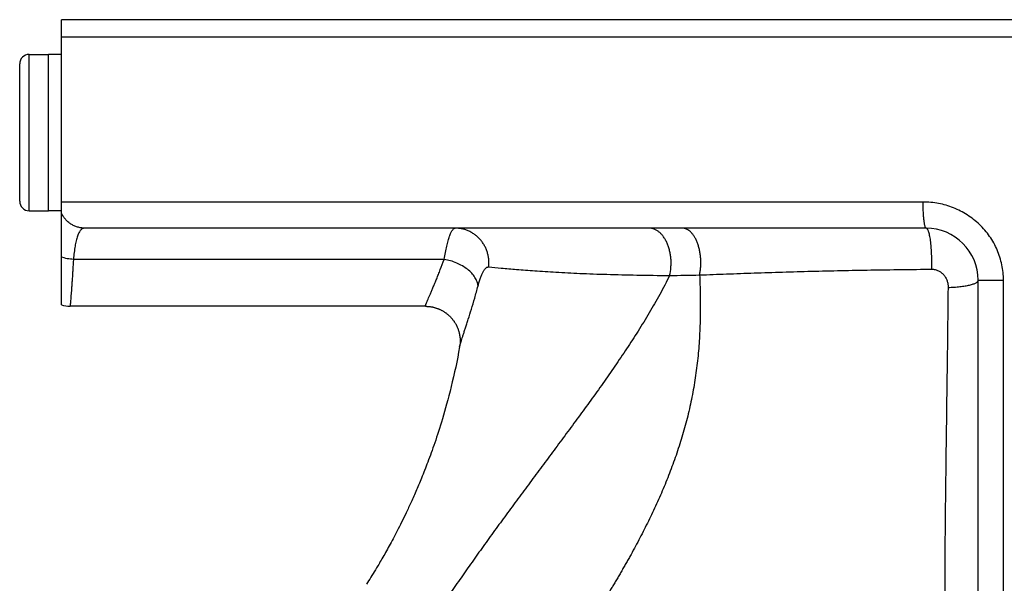
# Model space of a CAD drawing. Units: millimetres. Extents: x -1798 to 999, y -739 to 907.
# Drawn here: x -1669 to -1555, y 175 to 240 of the extents above; entities that cross this region are included whole.
import ezdxf

# ---------------------------------------------------------------- set-up
doc = ezdxf.new("R2010")
doc.units = ezdxf.units.MM
doc.header["$LTSCALE"] = 19.36
doc.layers.get('0').update_dxf_attribs({"linetype": 'CONTINUOUS'})
doc.layers.add('3_ALL_AXES', color=7, linetype='CONTINUOUS')
doc.layers.add('6_ALL_SURFS', color=7, linetype='CONTINUOUS')

msp = doc.modelspace()

# ---------------------------------------------------------------- linework, layer by layer
at = {"color": 7, "linetype": 'CONTINUOUS'}
for p, q in [((-1663.71, 207.32), (-1663.71, 240.15)), ((-1439.71, 240.15), (-1663.71, 240.15)), ((-1437.71, 238.15), (-1663.71, 238.15)), ((-1667.41, 236.15), (-1665.21, 236.15)), ((-1665.21, 218.15), (-1665.21, 236.15)), ((-1668.51, 219.25), (-1668.51, 235.05)), ((-1667.41, 218.15), (-1665.21, 218.15)), ((-1564.21, 216.15), (-1661.03, 216.15)), ((-1558.21, 135.71), (-1558.21, 210.15)), ((-1617.88, 202.53), (-1617.89, 202.5)), ((-1617.87, 202.59), (-1617.88, 202.56)), ((-1617.88, 202.56), (-1617.88, 202.53))]:
    msp.add_line(p, q, dxfattribs=at)
at = {"color": 9, "linetype": 'CONTINUOUS'}
for p, q in [((-1667.41, 218.15), (-1667.41, 236.15)), ((-1564.55, 219.15), (-1663.71, 219.15)), ((-1619.67, 212.55), (-1662.32, 212.55)), ((-1558.21, 210.15), (-1555.3, 210.15)), ((-1555.3, 156.22), (-1555.3, 210.15))]:
    msp.add_line(p, q, dxfattribs=at)
at = {"color": 7, "linetype": 'CONTINUOUS'}
msp.add_lwpolyline([(-1621.82, 207.15), (-1621.77, 207.15), (-1621.71, 207.15), (-1621.65, 207.14), (-1621.58, 207.14), (-1621.52, 207.14), (-1621.45, 207.13), (-1621.39, 207.13), (-1621.33, 207.12), (-1621.27, 207.11), (-1621.2, 207.1), (-1621.14, 207.09), (-1621.08, 207.08), (-1621.02, 207.07), (-1620.95, 207.05), (-1620.89, 207.04), (-1620.83, 207.02), (-1620.77, 207.01), (-1620.71, 206.99), (-1620.65, 206.97), (-1620.59, 206.95), (-1620.53, 206.93), (-1620.47, 206.91), (-1620.41, 206.89), (-1620.35, 206.87), (-1620.29, 206.84), (-1620.23, 206.82), (-1620.17, 206.79), (-1620.11, 206.77), (-1620.06, 206.74), (-1620, 206.71), (-1619.94, 206.68), (-1619.89, 206.65), (-1619.83, 206.62), (-1619.78, 206.59), (-1619.72, 206.55), (-1619.67, 206.52), (-1619.62, 206.48), (-1619.56, 206.45), (-1619.51, 206.41), (-1619.46, 206.38), (-1619.41, 206.34), (-1619.36, 206.3), (-1619.31, 206.26), (-1619.26, 206.22), (-1619.21, 206.18), (-1619.16, 206.14), (-1619.12, 206.09), (-1619.07, 206.05), (-1619.02, 206.01), (-1618.98, 205.96), (-1618.93, 205.92), (-1618.89, 205.87), (-1618.85, 205.82), (-1618.81, 205.78), (-1618.77, 205.73), (-1618.72, 205.68), (-1618.69, 205.63), (-1618.65, 205.58), (-1618.61, 205.53), (-1618.57, 205.48), (-1618.53, 205.43), (-1618.5, 205.37), (-1618.46, 205.32), (-1618.43, 205.27), (-1618.4, 205.21), (-1618.37, 205.16), (-1618.33, 205.11), (-1618.3, 205.05), (-1618.28, 205), (-1618.25, 204.94), (-1618.22, 204.89), (-1618.2, 204.84), (-1618.17, 204.78), (-1618.15, 204.73), (-1618.13, 204.68), (-1618.11, 204.63), (-1618.09, 204.58), (-1618.07, 204.53), (-1618.05, 204.48), (-1618.04, 204.43), (-1618.02, 204.38), (-1618.01, 204.34), (-1617.99, 204.29), (-1617.98, 204.24), (-1617.96, 204.2), (-1617.95, 204.15), (-1617.94, 204.11), (-1617.93, 204.06), (-1617.92, 204.02), (-1617.91, 203.97), (-1617.9, 203.93), (-1617.89, 203.88), (-1617.89, 203.84), (-1617.88, 203.8), (-1617.87, 203.76), (-1617.87, 203.72), (-1617.86, 203.67), (-1617.86, 203.63), (-1617.85, 203.59), (-1617.85, 203.56), (-1617.84, 203.52), (-1617.84, 203.48), (-1617.84, 203.44), (-1617.84, 203.41), (-1617.83, 203.37), (-1617.83, 203.33), (-1617.83, 203.3), (-1617.83, 203.27), (-1617.83, 203.23), (-1617.83, 203.2), (-1617.83, 203.17), (-1617.83, 203.14), (-1617.83, 203.11), (-1617.83, 203.08), (-1617.83, 203.05), (-1617.83, 203.02), (-1617.83, 202.99), (-1617.83, 202.97), (-1617.83, 202.94), (-1617.84, 202.92), (-1617.84, 202.89), (-1617.84, 202.87), (-1617.84, 202.85), (-1617.84, 202.83), (-1617.84, 202.8), (-1617.85, 202.78), (-1617.85, 202.76), (-1617.85, 202.74), (-1617.85, 202.73), (-1617.86, 202.71), (-1617.86, 202.69), (-1617.86, 202.67), (-1617.86, 202.65), (-1617.86, 202.64), (-1617.87, 202.62), (-1617.87, 202.6), (-1617.87, 202.59)], dxfattribs=at)
for centre, radius, start, end in [((-1667.41, 235.05), 1.1, 90, 180), ((-1667.41, 219.25), 1.1, 180, 270), ((-1564.21, 210.15), 6, 0, 90), ((-1662.71, 210.15), 3, 250.5288, 270)]:
    msp.add_arc(centre, radius, start, end, dxfattribs=at)
at = {"color": 9, "linetype": 'CONTINUOUS'}
msp.add_arc((-1597.96, 551.47), 340.8, 270.7113, 271.2932, dxfattribs=at)
for points, knots in [([(-1555.3, 210.15), (-1555.3, 210.45), (-1555.33, 211.05), (-1555.47, 211.93), (-1555.7, 212.8), (-1556.01, 213.64), (-1556.41, 214.45), (-1556.88, 215.21), (-1557.43, 215.92), (-1558.05, 216.57), (-1558.73, 217.16), (-1559.46, 217.68), (-1560.24, 218.13), (-1561.05, 218.5), (-1561.9, 218.79), (-1562.77, 219), (-1563.65, 219.12), (-1564.25, 219.15), (-1564.55, 219.15)], [0, 0, 0, 0, 0.062603, 0.125205, 0.187806, 0.250405, 0.312999, 0.375586, 0.438164, 0.500727, 0.563271, 0.625789, 0.688274, 0.75072, 0.81312, 0.875469, 0.937763, 1, 1, 1, 1]), ([(-1564.21, 216.15), (-1564.21, 216.15), (-1564.23, 216.15), (-1564.24, 216.16), (-1564.26, 216.18), (-1564.28, 216.21), (-1564.29, 216.24), (-1564.31, 216.28), (-1564.32, 216.33), (-1564.34, 216.4), (-1564.37, 216.51), (-1564.4, 216.66), (-1564.42, 216.84), (-1564.45, 217.03), (-1564.47, 217.25), (-1564.49, 217.49), (-1564.51, 217.74), (-1564.53, 218.1), (-1564.54, 218.57), (-1564.55, 218.95), (-1564.55, 219.15)], [0, 0, 0, 0, 0.005548, 0.012012, 0.019993, 0.029806, 0.041607, 0.055471, 0.071427, 0.089479, 0.131788, 0.182145, 0.240148, 0.305293, 0.376992, 0.454583, 0.537341, 0.624487, 0.808614, 1, 1, 1, 1]), ([(-1661.03, 216.15), (-1661.17, 216.15), (-1661.45, 216.17), (-1661.86, 216.26), (-1662.25, 216.41), (-1662.62, 216.61), (-1662.96, 216.86), (-1663.26, 217.16), (-1663.51, 217.5), (-1663.65, 217.75), (-1663.71, 217.87)], [0, 0, 0, 0, 0.124379, 0.248835, 0.373435, 0.498237, 0.623284, 0.748597, 0.874176, 1, 1, 1, 1]), ([(-1661.03, 216.15), (-1661.07, 216.15), (-1661.16, 216.14), (-1661.28, 216.09), (-1661.39, 216.02), (-1661.5, 215.91), (-1661.6, 215.78), (-1661.69, 215.62), (-1661.78, 215.43), (-1661.86, 215.21), (-1661.94, 214.96), (-1662.01, 214.69), (-1662.08, 214.39), (-1662.14, 214.07), (-1662.19, 213.72), (-1662.26, 213.21), (-1662.3, 212.82), (-1662.32, 212.55)], [0, 0, 0, 0, 0.030242, 0.061074, 0.094109, 0.130677, 0.171755, 0.218009, 0.269867, 0.327585, 0.391291, 0.461018, 0.536729, 0.618324, 0.705655, 0.798534, 1, 1, 1, 1]), ([(-1619.67, 212.55), (-1619.62, 212.82), (-1619.53, 213.32), (-1619.4, 213.94), (-1619.3, 214.38), (-1619.22, 214.68), (-1619.14, 214.95), (-1619.06, 215.2), (-1618.98, 215.42), (-1618.9, 215.61), (-1618.81, 215.77), (-1618.73, 215.91), (-1618.66, 216), (-1618.6, 216.05), (-1618.54, 216.1), (-1618.48, 216.13), (-1618.43, 216.15), (-1618.4, 216.15), (-1618.38, 216.15)], [0, 0, 0, 0, 0.207018, 0.392594, 0.47674, 0.554851, 0.626761, 0.692341, 0.751504, 0.804219, 0.850528, 0.89058, 0.924693, 0.939708, 0.953497, 0.977981, 0.989168, 1, 1, 1, 1]), ([(-1614.54, 211.68), (-1614.52, 211.82), (-1614.5, 212.1), (-1614.52, 212.53), (-1614.58, 212.94), (-1614.68, 213.35), (-1614.82, 213.75), (-1615.01, 214.13), (-1615.23, 214.48), (-1615.48, 214.81), (-1615.77, 215.11), (-1616.09, 215.38), (-1616.43, 215.61), (-1616.79, 215.8), (-1617.17, 215.96), (-1617.57, 216.07), (-1617.97, 216.13), (-1618.25, 216.15), (-1618.38, 216.15)], [0, 0, 0, 0, 0.06343, 0.126865, 0.19026, 0.253574, 0.316768, 0.379807, 0.442665, 0.505323, 0.567769, 0.630003, 0.692033, 0.753876, 0.815558, 0.877113, 0.938579, 1, 1, 1, 1]), ([(-1593.73, 210.7), (-1593.65, 211.01), (-1593.57, 211.48), (-1593.55, 212.12), (-1593.56, 212.61), (-1593.62, 213.08), (-1593.71, 213.55), (-1593.83, 213.99), (-1593.99, 214.41), (-1594.18, 214.79), (-1594.4, 215.13), (-1594.64, 215.44), (-1594.91, 215.69), (-1595.19, 215.89), (-1595.49, 216.04), (-1595.79, 216.13), (-1596, 216.15), (-1596.11, 216.15)], [0, 0, 0, 0, 0.142562, 0.215199, 0.287869, 0.359942, 0.430808, 0.499899, 0.566707, 0.630816, 0.691923, 0.749865, 0.804658, 0.856516, 0.905884, 0.953426, 1, 1, 1, 1]), ([(-1590.27, 210.76), (-1590.24, 210.91), (-1590.19, 211.22), (-1590.14, 211.7), (-1590.13, 212.18), (-1590.14, 212.65), (-1590.19, 213.13), (-1590.27, 213.58), (-1590.38, 214.02), (-1590.51, 214.43), (-1590.67, 214.81), (-1590.85, 215.15), (-1591.05, 215.44), (-1591.27, 215.69), (-1591.5, 215.89), (-1591.75, 216.04), (-1591.97, 216.11), (-1592.14, 216.14), (-1592.23, 216.15), (-1592.27, 216.15)], [0, 0, 0, 0, 0.073723, 0.148947, 0.22491, 0.300828, 0.375922, 0.449431, 0.520643, 0.58891, 0.653681, 0.714531, 0.771196, 0.823619, 0.872006, 0.91688, 0.95912, 0.979651, 1, 1, 1, 1]), ([(-1563.55, 211.42), (-1563.55, 211.71), (-1563.54, 212.29), (-1563.56, 213.01), (-1563.59, 213.57), (-1563.62, 213.97), (-1563.65, 214.35), (-1563.69, 214.7), (-1563.74, 215.02), (-1563.8, 215.3), (-1563.86, 215.55), (-1563.91, 215.73), (-1563.96, 215.86), (-1563.99, 215.93), (-1564.03, 216), (-1564.06, 216.05), (-1564.1, 216.09), (-1564.13, 216.12), (-1564.17, 216.14), (-1564.2, 216.15), (-1564.21, 216.15)], [0, 0, 0, 0, 0.179017, 0.356638, 0.442337, 0.524622, 0.602546, 0.67522, 0.741828, 0.801646, 0.854059, 0.89859, 0.917808, 0.934973, 0.950102, 0.963247, 0.974522, 0.984132, 0.992437, 1, 1, 1, 1]), ([(-1662.32, 212.55), (-1662.56, 212.56), (-1663.03, 212.61), (-1663.49, 212.74), (-1663.71, 212.82)], [0, 0, 0, 0, 0.506917, 1, 1, 1, 1]), ([(-1662.32, 212.55), (-1662.35, 212.15), (-1662.38, 211.56), (-1662.43, 210.8), (-1662.46, 210.29), (-1662.5, 209.8), (-1662.53, 209.36), (-1662.56, 208.95), (-1662.59, 208.58), (-1662.62, 208.25), (-1662.64, 207.97), (-1662.66, 207.75), (-1662.67, 207.61), (-1662.68, 207.51), (-1662.68, 207.43), (-1662.69, 207.35), (-1662.7, 207.29), (-1662.7, 207.25), (-1662.7, 207.22), (-1662.7, 207.2), (-1662.7, 207.18), (-1662.71, 207.17), (-1662.71, 207.16), (-1662.71, 207.16), (-1662.71, 207.15), (-1662.71, 207.15), (-1662.71, 207.15), (-1662.71, 207.15), (-1662.71, 207.15), (-1662.71, 207.15)], [0, 0, 0, 0, 0.222402, 0.324814, 0.42095, 0.510521, 0.593255, 0.668901, 0.737227, 0.798024, 0.851103, 0.896301, 0.915899, 0.933476, 0.949017, 0.962511, 0.973947, 0.983316, 0.987223, 0.990611, 0.993479, 0.995826, 0.997652, 0.998369, 0.998956, 0.999413, 0.999739, 0.999935, 1, 1, 1, 1]), ([(-1621.82, 207.15), (-1621.82, 207.15), (-1621.82, 207.15), (-1621.83, 207.15), (-1621.83, 207.16), (-1621.83, 207.16), (-1621.83, 207.17), (-1621.83, 207.18), (-1621.82, 207.19), (-1621.82, 207.2), (-1621.82, 207.22), (-1621.81, 207.24), (-1621.8, 207.27), (-1621.79, 207.31), (-1621.77, 207.36), (-1621.74, 207.44), (-1621.71, 207.52), (-1621.67, 207.62), (-1621.62, 207.73), (-1621.57, 207.85), (-1621.5, 208.03), (-1621.39, 208.28), (-1621.24, 208.61), (-1621.09, 208.98), (-1620.91, 209.39), (-1620.72, 209.84), (-1620.52, 210.32), (-1620.32, 210.83), (-1620.02, 211.58), (-1619.81, 212.15), (-1619.67, 212.55)], [0, 0, 0, 0, 0.000372, 0.000729, 0.001586, 0.002845, 0.004597, 0.005668, 0.006871, 0.009682, 0.013035, 0.016934, 0.02138, 0.026371, 0.037991, 0.051779, 0.067718, 0.085785, 0.105951, 0.128185, 0.152455, 0.206954, 0.269134, 0.338655, 0.415157, 0.49827, 0.587617, 0.682827, 0.783531, 1, 1, 1, 1]), ([(-1615.76, 209.49), (-1615.77, 209.57), (-1615.8, 209.74), (-1615.87, 209.99), (-1615.98, 210.24), (-1616.17, 210.58), (-1616.49, 210.98), (-1616.98, 211.43), (-1617.57, 211.82), (-1618.22, 212.14), (-1618.93, 212.4), (-1619.42, 212.51), (-1619.67, 212.55)], [0, 0, 0, 0, 0.047391, 0.096634, 0.148062, 0.201894, 0.316999, 0.441879, 0.575116, 0.714454, 0.857101, 1, 1, 1, 1]), ([(-1615.76, 209.49), (-1615.72, 209.65), (-1615.63, 209.96), (-1615.51, 210.34), (-1615.41, 210.61), (-1615.34, 210.8), (-1615.26, 210.97), (-1615.19, 211.12), (-1615.11, 211.26), (-1615.03, 211.37), (-1614.95, 211.47), (-1614.87, 211.56), (-1614.78, 211.62), (-1614.7, 211.66), (-1614.62, 211.68), (-1614.56, 211.69), (-1614.54, 211.68)], [0, 0, 0, 0, 0.192486, 0.367901, 0.448516, 0.524069, 0.594354, 0.659216, 0.718562, 0.772385, 0.820795, 0.864061, 0.902667, 0.937389, 0.969347, 1, 1, 1, 1]), ([(-1614.54, 211.68), (-1614.06, 211.64), (-1612.99, 211.54), (-1611.23, 211.39), (-1609.14, 211.23), (-1606.71, 211.07), (-1603.94, 210.93), (-1600.84, 210.82), (-1597.39, 210.74), (-1594.98, 210.71), (-1593.73, 210.7)], [0, 0, 0, 0, 0.069133, 0.154095, 0.254778, 0.371363, 0.50416, 0.653372, 0.818874, 1, 1, 1, 1]), ([(-1590.27, 210.76), (-1590.25, 210.36), (-1590.23, 209.77), (-1590.21, 208.98), (-1590.2, 208.19), (-1590.19, 207.22), (-1590.2, 205.67), (-1590.25, 204.12), (-1590.35, 202.59), (-1590.48, 201.08), (-1590.71, 199.2), (-1591.09, 196.98), (-1591.56, 194.78), (-1592.13, 192.63), (-1592.79, 190.51), (-1593.53, 188.43), (-1594.34, 186.39), (-1595.07, 184.72), (-1595.69, 183.4), (-1596.16, 182.42), (-1596.64, 181.45), (-1597.14, 180.48), (-1597.64, 179.53), (-1598.07, 178.74), (-1598.42, 178.11), (-1598.69, 177.64), (-1598.95, 177.18), (-1599.22, 176.71), (-1599.49, 176.25), (-1599.76, 175.79), (-1599.99, 175.4), (-1600.18, 175.1), (-1600.31, 174.87), (-1600.45, 174.64), (-1600.58, 174.41), (-1600.71, 174.18), (-1600.84, 173.95), (-1600.97, 173.72), (-1601.14, 173.41), (-1601.35, 173.02), (-1601.6, 172.56), (-1601.93, 171.95), (-1602.34, 171.18), (-1602.83, 170.25), (-1603.46, 169.02), (-1604.22, 167.47), (-1604.96, 165.91), (-1605.53, 164.67), (-1605.88, 163.89), (-1606.15, 163.26), (-1606.36, 162.79), (-1606.56, 162.32), (-1606.76, 161.85), (-1606.92, 161.45), (-1607.05, 161.14), (-1607.15, 160.9), (-1607.25, 160.66), (-1607.37, 160.35), (-1607.53, 159.95), (-1607.7, 159.48), (-1607.93, 158.84), (-1608.2, 158.04), (-1608.49, 157.07), (-1608.75, 156.1), (-1608.97, 155.12), (-1609.15, 154.13), (-1609.3, 153.14), (-1609.41, 152.14), (-1609.47, 151.14), (-1609.5, 150.14), (-1609.5, 149.13), (-1609.47, 148.12), (-1609.4, 147.1), (-1609.35, 146.42), (-1609.31, 146.08)], [0, 0, 0, 0, 0.017394, 0.02603, 0.03463, 0.051728, 0.068708, 0.102374, 0.119087, 0.13573, 0.168829, 0.201711, 0.234396, 0.266896, 0.299222, 0.331382, 0.363382, 0.395232, 0.411103, 0.42694, 0.442743, 0.458514, 0.474255, 0.489965, 0.497809, 0.505646, 0.513476, 0.521301, 0.529118, 0.536928, 0.544734, 0.548635, 0.552528, 0.556406, 0.560271, 0.564128, 0.567982, 0.571833, 0.575679, 0.583361, 0.591027, 0.598679, 0.613942, 0.629153, 0.644316, 0.674517, 0.704574, 0.71956, 0.734521, 0.741993, 0.749461, 0.756924, 0.764384, 0.77184, 0.775567, 0.779293, 0.783016, 0.786736, 0.794163, 0.801577, 0.808976, 0.823736, 0.838448, 0.853117, 0.867751, 0.882358, 0.896951, 0.911546, 0.92616, 0.940808, 0.955505, 0.970264, 0.985093, 1, 1, 1, 1]), ([(-1590.27, 210.76), (-1589.23, 210.8), (-1587.14, 210.88), (-1583.96, 210.99), (-1580.7, 211.1), (-1576.23, 211.22), (-1570.5, 211.34), (-1565.89, 211.4), (-1563.55, 211.42)], [0, 0, 0, 0, 0.116056, 0.235307, 0.357423, 0.482075, 0.73776, 1, 1, 1, 1]), ([(-1563.55, 211.42), (-1563.49, 211.42), (-1563.36, 211.42), (-1563.16, 211.38), (-1562.97, 211.33), (-1562.79, 211.25), (-1562.62, 211.16), (-1562.46, 211.04), (-1562.31, 210.92), (-1562.13, 210.72), (-1561.95, 210.45), (-1561.82, 210.16), (-1561.74, 209.91), (-1561.69, 209.65), (-1561.68, 209.45), (-1561.68, 209.32)], [0, 0, 0, 0, 0.063125, 0.126062, 0.188829, 0.251449, 0.31395, 0.37636, 0.438704, 0.501009, 0.625449, 0.749993, 0.812403, 0.874884, 1, 1, 1, 1]), ([(-1593.73, 210.7), (-1594.08, 209.96), (-1594.65, 208.87), (-1595.45, 207.45), (-1596.06, 206.39), (-1596.7, 205.34), (-1597.56, 203.96), (-1598.66, 202.26), (-1600.01, 200.26), (-1601.39, 198.28), (-1602.79, 196.33), (-1604.2, 194.4), (-1605.61, 192.49), (-1607.01, 190.59), (-1608.41, 188.71), (-1609.8, 186.85), (-1610.95, 185.3), (-1611.85, 184.07), (-1612.75, 182.85), (-1613.64, 181.63), (-1614.52, 180.41), (-1615.17, 179.5), (-1615.82, 178.6), (-1616.46, 177.7), (-1617.09, 176.8), (-1617.72, 175.9), (-1618.24, 175.16), (-1618.65, 174.56), (-1619.06, 173.96), (-1619.57, 173.22), (-1620.4, 172.04), (-1621.42, 170.55), (-1622.45, 169.07), (-1623.26, 167.88), (-1623.87, 166.98), (-1624.48, 166.09), (-1625.09, 165.19), (-1625.69, 164.3), (-1626.19, 163.55), (-1626.58, 162.95), (-1626.88, 162.5), (-1627.18, 162.04), (-1627.47, 161.59), (-1627.72, 161.22), (-1627.91, 160.91), (-1628.06, 160.69), (-1628.21, 160.46), (-1628.33, 160.27), (-1628.41, 160.14), (-1628.46, 160.06), (-1628.5, 160.01), (-1628.53, 159.95), (-1628.57, 159.89), (-1628.61, 159.83), (-1628.66, 159.76), (-1628.73, 159.66), (-1628.82, 159.54), (-1628.89, 159.44), (-1628.95, 159.37), (-1629, 159.31), (-1629.05, 159.25), (-1629.09, 159.19), (-1629.14, 159.13), (-1629.2, 159.05), (-1629.27, 158.95), (-1629.36, 158.83), (-1629.45, 158.71), (-1629.58, 158.55), (-1629.73, 158.35), (-1629.91, 158.11), (-1630.09, 157.87), (-1630.28, 157.63), (-1630.52, 157.3), (-1630.82, 156.9), (-1631.18, 156.41), (-1631.66, 155.75), (-1632.26, 154.92), (-1632.97, 153.92), (-1633.66, 152.9), (-1634.34, 151.87), (-1635, 150.83), (-1635.43, 150.13), (-1635.64, 149.77)], [0, 0, 0, 0, 0.033189, 0.049754, 0.066296, 0.082813, 0.099301, 0.132183, 0.164926, 0.19752, 0.229957, 0.262224, 0.294306, 0.326187, 0.357844, 0.389266, 0.420432, 0.435909, 0.451312, 0.4819, 0.497079, 0.51218, 0.527201, 0.542144, 0.557009, 0.571798, 0.586511, 0.59384, 0.601162, 0.615805, 0.630446, 0.659718, 0.68897, 0.703588, 0.718201, 0.732807, 0.747407, 0.762003, 0.776599, 0.783896, 0.791188, 0.79848, 0.805773, 0.813076, 0.816726, 0.820372, 0.824012, 0.82765, 0.829469, 0.83038, 0.831292, 0.832208, 0.833132, 0.834063, 0.835002, 0.836925, 0.838902, 0.84092, 0.841937, 0.842954, 0.843971, 0.844988, 0.846003, 0.847014, 0.849032, 0.851051, 0.853076, 0.855108, 0.859182, 0.863264, 0.867345, 0.871431, 0.875522, 0.883727, 0.891958, 0.900208, 0.916752, 0.933348, 0.949984, 0.966645, 0.98332, 1, 1, 1, 1]), ([(-1561.68, 209.32), (-1561.44, 209.33), (-1560.99, 209.35), (-1560.43, 209.4), (-1560.01, 209.45), (-1559.72, 209.49), (-1559.45, 209.54), (-1559.2, 209.6), (-1558.98, 209.65), (-1558.78, 209.72), (-1558.61, 209.78), (-1558.47, 209.85), (-1558.37, 209.91), (-1558.31, 209.96), (-1558.27, 210), (-1558.24, 210.03), (-1558.22, 210.07), (-1558.21, 210.11), (-1558.21, 210.14), (-1558.21, 210.15)], [0, 0, 0, 0, 0.19021, 0.370153, 0.454558, 0.5344, 0.609095, 0.678119, 0.741011, 0.797395, 0.846995, 0.889675, 0.925513, 0.940995, 0.95497, 0.967595, 0.979092, 0.989765, 1, 1, 1, 1]), ([(-1617.89, 202.5), (-1617.88, 202.52), (-1617.88, 202.55), (-1617.86, 202.61), (-1617.84, 202.68), (-1617.81, 202.8), (-1617.75, 202.98), (-1617.67, 203.23), (-1617.58, 203.52), (-1617.47, 203.87), (-1617.34, 204.26), (-1617.2, 204.69), (-1617.04, 205.16), (-1616.82, 205.87), (-1616.51, 206.85), (-1616.14, 208.12), (-1615.89, 209.02), (-1615.76, 209.49)], [0, 0, 0, 0, 0.006269, 0.014374, 0.024309, 0.036065, 0.064982, 0.100982, 0.143886, 0.193496, 0.249583, 0.311899, 0.380175, 0.454123, 0.617854, 0.800655, 1, 1, 1, 1]), ([(-1561.68, 209.32), (-1561.7, 207.48), (-1561.74, 203.83), (-1561.81, 198.44), (-1561.89, 193.2), (-1561.94, 188.94), (-1561.98, 185.63), (-1562.01, 183.23), (-1562.03, 181.27), (-1562.04, 179.73), (-1562.05, 178.59), (-1562.05, 177.48), (-1562.06, 176.56), (-1562.06, 175.83), (-1562.06, 175.29), (-1562.07, 174.76), (-1562.07, 174.23), (-1562.07, 173.7), (-1562.07, 173.17), (-1562.07, 172.63), (-1562.07, 171.92), (-1562.07, 171.03), (-1562.07, 169.96), (-1562.08, 168.88), (-1562.08, 167.43), (-1562.08, 165.6), (-1562.09, 163.4), (-1562.1, 160.42), (-1562.12, 156.66), (-1562.14, 150.5), (-1562.16, 142.63), (-1562.18, 136.29), (-1562.19, 133.07)], [0, 0, 0, 0, 0.072523, 0.143406, 0.212256, 0.278709, 0.310927, 0.342418, 0.373139, 0.388199, 0.403051, 0.417689, 0.432111, 0.439238, 0.446308, 0.453323, 0.460279, 0.467216, 0.47417, 0.48114, 0.488127, 0.502149, 0.516237, 0.530391, 0.544609, 0.573242, 0.602134, 0.631282, 0.69034, 0.750393, 0.873376, 1, 1, 1, 1])]:
    msp.add_open_spline(points, degree=3, knots=knots, dxfattribs=at)
at = {"layer": '3_ALL_AXES', "color": 7, "linetype": 'CONTINUOUS'}
for p, q in [((-1665.21, 218.15), (-1665.21, 236.15)), ((-1663.71, 236.15), (-1665.21, 236.15)), ((-1663.71, 218.15), (-1665.21, 218.15)), ((-1621.82, 207.15), (-1662.71, 207.15))]:
    msp.add_line(p, q, dxfattribs=at)
at = {"layer": '6_ALL_SURFS', "color": 7, "linetype": 'CONTINUOUS'}
for p, q in [((-1624.43, 182.55), (-1624.56, 182.28)), ((-1624.3, 182.82), (-1624.43, 182.55)), ((-1624.17, 183.09), (-1624.3, 182.82)), ((-1624.03, 183.38), (-1624.17, 183.09)), ((-1625.07, 181.29), (-1625.19, 181.06)), ((-1624.94, 181.53), (-1625.07, 181.29)), ((-1624.82, 181.78), (-1624.94, 181.53)), ((-1624.69, 182.03), (-1624.82, 181.78)), ((-1624.56, 182.28), (-1624.69, 182.03)), ((-1625.65, 180.18), (-1625.76, 179.97)), ((-1625.54, 180.39), (-1625.65, 180.18)), ((-1625.42, 180.61), (-1625.54, 180.39)), ((-1625.3, 180.83), (-1625.42, 180.61)), ((-1625.19, 181.06), (-1625.3, 180.83)), ((-1626.2, 179.17), (-1626.31, 178.98)), ((-1626.09, 179.37), (-1626.2, 179.17)), ((-1625.99, 179.56), (-1626.09, 179.37)), ((-1625.88, 179.76), (-1625.99, 179.56)), ((-1625.76, 179.97), (-1625.88, 179.76)), ((-1626.92, 177.92), (-1627.01, 177.75)), ((-1626.82, 178.09), (-1626.92, 177.92)), ((-1626.72, 178.26), (-1626.82, 178.09)), ((-1626.62, 178.44), (-1626.72, 178.26)), ((-1626.51, 178.62), (-1626.62, 178.44)), ((-1626.41, 178.8), (-1626.51, 178.62)), ((-1626.31, 178.98), (-1626.41, 178.8)), ((-1627.58, 176.81), (-1627.71, 176.59)), ((-1627.44, 177.04), (-1627.58, 176.81)), ((-1627.3, 177.27), (-1627.44, 177.04)), ((-1627.2, 177.43), (-1627.3, 177.27)), ((-1627.11, 177.59), (-1627.2, 177.43)), ((-1627.01, 177.75), (-1627.11, 177.59)), ((-1628.23, 175.75), (-1628.36, 175.55)), ((-1628.11, 175.95), (-1628.23, 175.75)), ((-1627.98, 176.16), (-1628.11, 175.95)), ((-1627.84, 176.37), (-1627.98, 176.16)), ((-1627.71, 176.59), (-1627.84, 176.37)), ((-1628.48, 175.35), (-1628.61, 175.16)), ((-1628.36, 175.55), (-1628.48, 175.35))]:
    msp.add_line(p, q, dxfattribs=at)
msp.add_lwpolyline([(-1617.89, 202.5), (-1618, 201.88), (-1618.11, 201.31), (-1618.22, 200.73), (-1618.34, 200.16), (-1618.47, 199.59), (-1618.59, 199.02), (-1618.73, 198.45), (-1618.86, 197.9), (-1618.99, 197.37), (-1619.12, 196.86), (-1619.25, 196.37), (-1619.38, 195.9), (-1619.5, 195.46), (-1619.62, 195.03), (-1619.74, 194.61), (-1619.86, 194.21), (-1619.98, 193.82), (-1620.09, 193.45), (-1620.21, 193.09), (-1620.32, 192.74), (-1620.43, 192.4), (-1620.54, 192.07), (-1620.64, 191.75), (-1620.75, 191.44), (-1620.85, 191.14), (-1620.95, 190.84), (-1621.06, 190.55), (-1621.16, 190.28), (-1621.25, 190), (-1621.35, 189.74), (-1621.45, 189.48), (-1621.54, 189.22), (-1621.64, 188.98), (-1621.73, 188.73), (-1621.82, 188.5), (-1621.91, 188.26), (-1622, 188.04), (-1622.09, 187.81), (-1622.18, 187.6), (-1622.26, 187.38), (-1622.35, 187.17), (-1622.43, 186.97), (-1622.52, 186.77), (-1622.6, 186.57), (-1622.68, 186.37), (-1622.76, 186.18), (-1622.84, 186), (-1622.92, 185.81), (-1623, 185.63), (-1623.08, 185.45), (-1623.16, 185.28), (-1623.23, 185.11), (-1623.31, 184.94), (-1623.38, 184.77), (-1623.46, 184.61), (-1623.53, 184.45), (-1623.61, 184.29), (-1623.68, 184.13), (-1623.75, 183.98), (-1623.82, 183.82), (-1623.89, 183.67), (-1623.96, 183.53), (-1624.03, 183.38)], dxfattribs=at)

doc.saveas('drawing.dxf')
